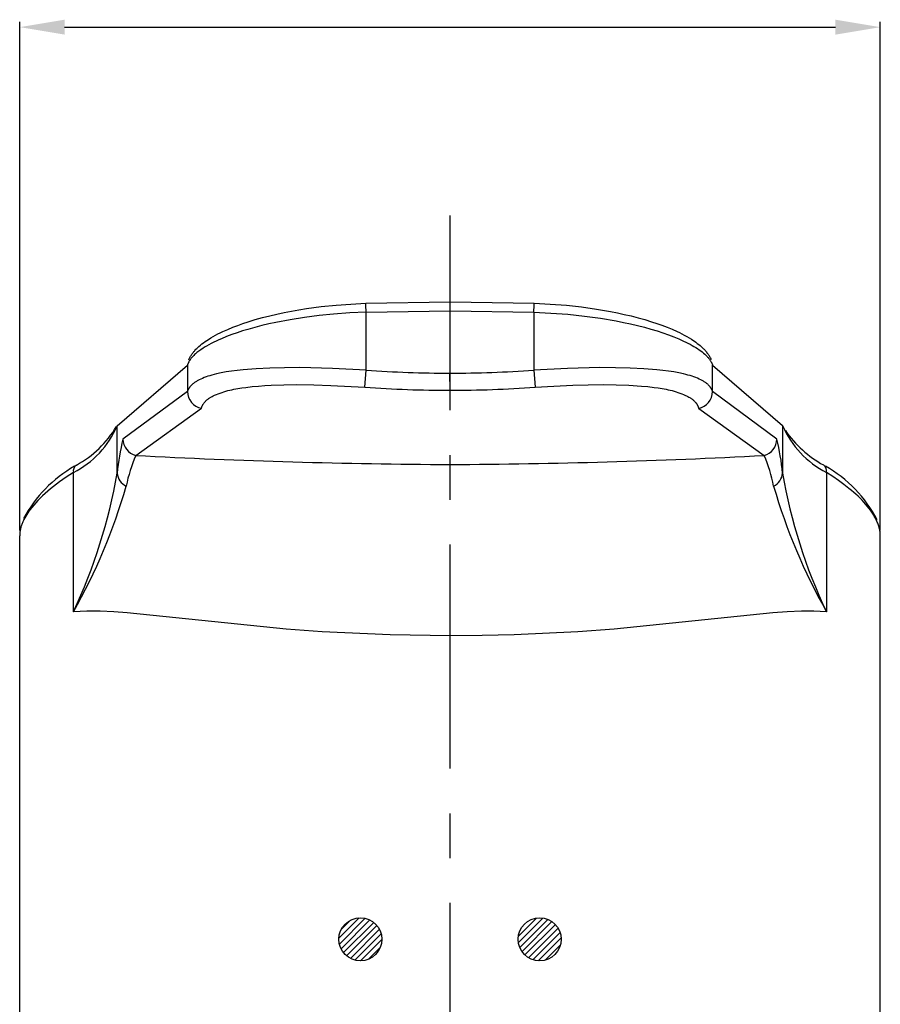
# Model space of a CAD drawing. Extents: x 0 to 583, y 0 to 825.
# Drawn here: x 380 to 428, y 469 to 524 of the extents above; entities that cross this region are included whole.
import ezdxf

# ---------------------------------------------------------------- set-up
doc = ezdxf.new("R2010")
doc.units = 0
doc.header["$LTSCALE"] = 10
doc.header["$MEASUREMENT"] = 0
doc.linetypes.add('CENTER', pattern=[2, 1.25, -0.25, 0.25, -0.25])
doc.layers.get('0').update_dxf_attribs({"linetype": 'CONTINUOUS'})
doc.layers.add('2', color=1, linetype='CENTER')
doc.layers.add('5', color=2, linetype='CONTINUOUS')
pattern_1 = [(45, (-652.67087, 9208.04692), (-0.176776695, 0.176776695), [])]

msp = doc.modelspace()

# ---------------------------------------------------------------- hatches: boundary and pattern name
h = msp.add_hatch()
h.set_pattern_fill('ANSI31', color=256, scale=2, style=0)
h.set_pattern_definition(pattern_1)
h.paths.add_polyline_path([(397.887, 472.54, 1), (400.287, 472.54, 1)])
h = msp.add_hatch()
h.set_pattern_fill('ANSI31', color=256, scale=2, style=0)
h.set_pattern_definition(pattern_1)
h.paths.add_polyline_path([(407.887, 472.54, 1), (410.287, 472.54, 1)])

# ---------------------------------------------------------------- linework, layer by layer
for p, q in [((399.395, 508.038), (404.087, 508.112)), ((404.087, 508.112), (408.776, 508.038)), ((404.087, 507.612), (404.087, 508.095)), ((399.411, 507.538), (404.087, 507.612)), ((399.411, 504.306), (399.411, 507.538)), ((404.087, 507.612), (408.761, 507.539)), ((408.761, 507.539), (408.761, 504.306)), ((385.521, 501.203), (389.437, 504.577)), ((389.437, 504.577), (389.437, 503.109)), ((418.735, 504.577), (422.64, 501.212)), ((418.735, 503.108), (418.735, 504.577)), ((399.341, 503.352), (399.411, 504.306)), ((404.087, 503.186), (404.085, 504.142)), ((408.761, 504.306), (408.83, 503.352)), ((389.437, 503.109), (385.839, 500.462)), ((422.324, 500.461), (418.735, 503.108)), ((386.553, 499.545), (390.215, 502.176)), ((417.956, 502.175), (421.609, 499.544)), ((422.64, 501.212), (422.64, 498.565)), ((385.521, 498.556), (385.521, 501.203)), ((383.08, 490.818), (383.08, 498.589)), ((425.087, 498.593), (425.087, 490.819)), ((380.087, 467.54), (380.087, 495.053)), ((428.087, 467.54), (428.087, 495.055))]:
    msp.add_line(p, q)
for points in [[(389.516, 504.892), (389.534, 504.933), (389.554, 504.972), (389.574, 505.012), (389.595, 505.051), (389.618, 505.089), (389.641, 505.126), (389.665, 505.163), (389.69, 505.2), (389.716, 505.236), (389.742, 505.271), (389.77, 505.306), (389.798, 505.34), (389.826, 505.374), (389.856, 505.407), (389.916, 505.472), (389.955, 505.512), (389.995, 505.551), (390.035, 505.589), (390.076, 505.626), (390.16, 505.698), (390.247, 505.768), (390.335, 505.835), (390.426, 505.9), (390.518, 505.962), (390.611, 506.023), (390.74, 506.103), (390.87, 506.18), (391.002, 506.254), (391.136, 506.326), (391.271, 506.394), (391.408, 506.46), (391.684, 506.584), (391.964, 506.7), (392.248, 506.807), (392.535, 506.908), (392.824, 507.003), (393.223, 507.125), (393.625, 507.238), (394.029, 507.342), (394.434, 507.438), (394.842, 507.526), (395.251, 507.606), (395.661, 507.678), (396.073, 507.743), (396.9, 507.853), (397.73, 507.937), (398.562, 507.998), (399.395, 508.038)], [(399.411, 507.538), (399.399, 507.935), (399.396, 508.031), (399.395, 508.037), (399.395, 508.038), (399.395, 508.038), (399.395, 508.038), (399.395, 508.038), (399.396, 508.021)], [(408.761, 507.539), (408.773, 507.935), (408.776, 508.031), (408.776, 508.037), (408.776, 508.038), (408.776, 508.038), (408.776, 508.038), (408.776, 508.038), (408.775, 508.021)], [(408.776, 508.038), (409.676, 507.996), (410.575, 507.925), (411.415, 507.833), (412.253, 507.716), (413.032, 507.582), (413.42, 507.505), (413.806, 507.421), (414.191, 507.33), (414.574, 507.232), (414.954, 507.125), (415.332, 507.01), (415.621, 506.915), (415.908, 506.815), (416.192, 506.707), (416.473, 506.592), (416.749, 506.467), (416.886, 506.401), (417.021, 506.333), (417.155, 506.261), (417.288, 506.187), (417.419, 506.11), (417.549, 506.03), (417.634, 505.975), (417.718, 505.919), (417.8, 505.861), (417.881, 505.801), (417.961, 505.739), (418.038, 505.676), (418.114, 505.61), (418.151, 505.576), (418.187, 505.541), (418.222, 505.506), (418.257, 505.471), (418.291, 505.434), (418.324, 505.397), (418.357, 505.36), (418.389, 505.321), (418.419, 505.282), (418.449, 505.243), (418.478, 505.202), (418.506, 505.161), (418.534, 505.119), (418.56, 505.076), (418.585, 505.032), (418.609, 504.988), (418.632, 504.942), (418.653, 504.896)], [(399.411, 507.538), (398.499, 507.501), (397.59, 507.435), (396.78, 507.352), (395.973, 507.248), (395.174, 507.122), (394.379, 506.971), (393.984, 506.886), (393.591, 506.793), (393.199, 506.693), (392.809, 506.584), (392.509, 506.494), (392.211, 506.398), (391.915, 506.295), (391.622, 506.183), (391.333, 506.064), (391.19, 506), (391.048, 505.934), (390.908, 505.866), (390.769, 505.794), (390.631, 505.72), (390.495, 505.643), (390.395, 505.584), (390.297, 505.523), (390.201, 505.46), (390.106, 505.393), (390.06, 505.359), (390.014, 505.324), (389.97, 505.288), (389.925, 505.251), (389.882, 505.213), (389.84, 505.174), (389.798, 505.134), (389.758, 505.092), (389.732, 505.064), (389.706, 505.036), (389.681, 505.007), (389.656, 504.977), (389.632, 504.947), (389.609, 504.916), (389.587, 504.885), (389.566, 504.853), (389.545, 504.821), (389.526, 504.788), (389.508, 504.754), (389.5, 504.737), (389.491, 504.72), (389.483, 504.703), (389.476, 504.685), (389.468, 504.668), (389.461, 504.65), (389.455, 504.632), (389.448, 504.614), (389.442, 504.596), (389.437, 504.577)], [(408.761, 507.539), (409.718, 507.496), (410.663, 507.424), (411.587, 507.326), (412.484, 507.202), (413.345, 507.056), (413.759, 506.975), (414.162, 506.889), (414.552, 506.798), (414.928, 506.702), (415.289, 506.602), (415.635, 506.499), (415.965, 506.391), (416.278, 506.281), (416.575, 506.167), (416.854, 506.052), (417.116, 505.934), (417.24, 505.874), (417.36, 505.814), (417.475, 505.753), (417.586, 505.692), (417.692, 505.631), (417.793, 505.569), (417.89, 505.507), (417.981, 505.445), (418.068, 505.383), (418.15, 505.321), (418.227, 505.258), (418.299, 505.196), (418.333, 505.165), (418.366, 505.134), (418.398, 505.102), (418.428, 505.071), (418.457, 505.04), (418.485, 505.009), (418.511, 504.978), (418.536, 504.946), (418.56, 504.915), (418.583, 504.884), (418.604, 504.853), (418.624, 504.822), (418.643, 504.791), (418.66, 504.761), (418.676, 504.73), (418.683, 504.714), (418.69, 504.699), (418.697, 504.684), (418.703, 504.668), (418.709, 504.653), (418.715, 504.638), (418.721, 504.623), (418.726, 504.607), (418.73, 504.592), (418.735, 504.577)], [(399.411, 504.306), (397.523, 504.404), (395.712, 504.447), (394.853, 504.444), (394.035, 504.425), (393.265, 504.387), (392.55, 504.331), (392.216, 504.295), (391.899, 504.253), (391.599, 504.206), (391.317, 504.154), (391.054, 504.096), (390.929, 504.065), (390.808, 504.032), (390.693, 503.998), (390.582, 503.963), (390.475, 503.927), (390.374, 503.889), (390.277, 503.85), (390.186, 503.81), (390.099, 503.768), (390.057, 503.747), (390.017, 503.725), (389.978, 503.703), (389.94, 503.681), (389.904, 503.658), (389.868, 503.635), (389.834, 503.612), (389.802, 503.588), (389.77, 503.564), (389.74, 503.54), (389.711, 503.515), (389.684, 503.491), (389.658, 503.465), (389.633, 503.44), (389.609, 503.414), (389.598, 503.401), (389.587, 503.388), (389.576, 503.375), (389.566, 503.361), (389.556, 503.348), (389.546, 503.335), (389.537, 503.321), (389.528, 503.308), (389.519, 503.294), (389.511, 503.28), (389.503, 503.266), (389.495, 503.253), (389.487, 503.239), (389.481, 503.224), (389.474, 503.21), (389.468, 503.196), (389.462, 503.182), (389.456, 503.168), (389.451, 503.153), (389.446, 503.139), (389.441, 503.124), (389.437, 503.109)], [(418.735, 503.108), (418.73, 503.123), (418.726, 503.138), (418.721, 503.153), (418.715, 503.167), (418.71, 503.182), (418.704, 503.196), (418.697, 503.21), (418.691, 503.225), (418.684, 503.239), (418.676, 503.253), (418.669, 503.267), (418.661, 503.281), (418.652, 503.295), (418.643, 503.308), (418.634, 503.322), (418.625, 503.336), (418.615, 503.349), (418.605, 503.362), (418.595, 503.376), (418.584, 503.389), (418.573, 503.402), (418.562, 503.415), (418.538, 503.441), (418.513, 503.467), (418.486, 503.492), (418.459, 503.517), (418.43, 503.542), (418.399, 503.566), (418.368, 503.59), (418.335, 503.614), (418.301, 503.637), (418.266, 503.66), (418.229, 503.683), (418.191, 503.705), (418.152, 503.727), (418.111, 503.749), (418.07, 503.77), (417.983, 503.812), (417.891, 503.852), (417.794, 503.891), (417.692, 503.929), (417.586, 503.965), (417.475, 504), (417.359, 504.034), (417.238, 504.066), (417.113, 504.097), (416.849, 504.155), (416.567, 504.207), (416.267, 504.254), (415.95, 504.295), (415.616, 504.331), (414.901, 504.387), (414.129, 504.424), (413.308, 504.444), (412.447, 504.446), (410.636, 504.404), (408.761, 504.306)], [(390.215, 502.176), (390.219, 502.19), (390.223, 502.204), (390.227, 502.218), (390.231, 502.231), (390.236, 502.245), (390.241, 502.258), (390.246, 502.272), (390.252, 502.285), (390.258, 502.298), (390.264, 502.311), (390.276, 502.337), (390.29, 502.363), (390.304, 502.388), (390.319, 502.412), (390.335, 502.436), (390.352, 502.46), (390.369, 502.483), (390.388, 502.506), (390.406, 502.528), (390.425, 502.55), (390.445, 502.57), (390.459, 502.584), (390.472, 502.597), (390.5, 502.623), (390.528, 502.648), (390.558, 502.671), (390.588, 502.694), (390.618, 502.717), (390.65, 502.738), (390.681, 502.759), (390.714, 502.779), (390.746, 502.798), (390.779, 502.816), (390.813, 502.835), (390.881, 502.869), (390.95, 502.902), (391.054, 502.948), (391.158, 502.991), (391.264, 503.031), (391.371, 503.068), (391.478, 503.102), (391.586, 503.134), (391.695, 503.164), (391.805, 503.191), (391.915, 503.216), (392.026, 503.239), (392.249, 503.28), (392.472, 503.315), (392.697, 503.346), (393.05, 503.386), (393.403, 503.42), (393.756, 503.446), (394.11, 503.466), (394.818, 503.489), (395.527, 503.497), (396.481, 503.487), (397.435, 503.459), (399.341, 503.352)], [(408.83, 503.352), (409.886, 503.419), (410.944, 503.466), (411.794, 503.489), (412.645, 503.497), (413.354, 503.489), (414.062, 503.465), (414.77, 503.419), (415.123, 503.386), (415.475, 503.345), (415.699, 503.315), (415.923, 503.28), (416.145, 503.239), (416.256, 503.216), (416.366, 503.191), (416.476, 503.164), (416.584, 503.134), (416.693, 503.103), (416.8, 503.068), (416.907, 503.031), (417.013, 502.99), (417.118, 502.947), (417.222, 502.9), (417.283, 502.871), (417.343, 502.84), (417.402, 502.808), (417.46, 502.774), (417.489, 502.756), (417.517, 502.738), (417.544, 502.72), (417.571, 502.7), (417.598, 502.681), (417.624, 502.661), (417.649, 502.64), (417.674, 502.618), (417.698, 502.596), (417.722, 502.573), (417.745, 502.55), (417.767, 502.526), (417.788, 502.501), (417.808, 502.476), (417.818, 502.462), (417.827, 502.449), (417.837, 502.436), (417.846, 502.422), (417.855, 502.408), (417.863, 502.394), (417.872, 502.38), (417.88, 502.366), (417.888, 502.351), (417.895, 502.336), (417.903, 502.321), (417.91, 502.306), (417.917, 502.29), (417.923, 502.275), (417.929, 502.259), (417.935, 502.242), (417.941, 502.226), (417.946, 502.209), (417.952, 502.192), (417.956, 502.175)], [(383.08, 498.589), (382.68, 498.33), (382.49, 498.201), (382.308, 498.072), (382.132, 497.942), (381.964, 497.813), (381.802, 497.684), (381.648, 497.554), (381.5, 497.425), (381.359, 497.296), (381.225, 497.166), (381.098, 497.037), (380.978, 496.908), (380.865, 496.779), (380.759, 496.649), (380.66, 496.52), (380.594, 496.428), (380.531, 496.337), (380.472, 496.245), (380.416, 496.153), (380.365, 496.061), (380.317, 495.97), (380.295, 495.924), (380.274, 495.878), (380.253, 495.832), (380.234, 495.786), (380.216, 495.74), (380.199, 495.695), (380.183, 495.649), (380.168, 495.603), (380.155, 495.557), (380.142, 495.511), (380.131, 495.465), (380.121, 495.42), (380.112, 495.374), (380.104, 495.328), (380.097, 495.282), (380.092, 495.236), (380.088, 495.191), (380.085, 495.145), (380.083, 495.099), (380.083, 495.053)], [(428.087, 495.055), (428.086, 495.111), (428.083, 495.166), (428.079, 495.221), (428.073, 495.276), (428.065, 495.331), (428.055, 495.387), (428.044, 495.442), (428.031, 495.497), (428.017, 495.552), (428.001, 495.607), (427.983, 495.663), (427.964, 495.718), (427.943, 495.773), (427.92, 495.828), (427.896, 495.884), (427.871, 495.939), (427.844, 495.994), (427.815, 496.049), (427.785, 496.105), (427.754, 496.16), (427.721, 496.215), (427.686, 496.27), (427.614, 496.381), (427.535, 496.492), (427.452, 496.602), (427.363, 496.713), (427.269, 496.823), (427.171, 496.934), (427.067, 497.045), (426.958, 497.155), (426.845, 497.266), (426.726, 497.376), (426.603, 497.487), (426.474, 497.598), (426.34, 497.708), (426.058, 497.929), (425.755, 498.151), (425.431, 498.372), (425.087, 498.593)], [(404.087, 489.478), (400.747, 489.525), (396.956, 489.705), (394.944, 489.848), (386.077, 490.76), (385.329, 490.814), (384.579, 490.846), (384.204, 490.852), (383.829, 490.85), (383.454, 490.839), (383.08, 490.818)], [(425.087, 490.819), (424.738, 490.84), (424.388, 490.851), (424.038, 490.853), (423.688, 490.848), (422.887, 490.815), (422.087, 490.76), (413.233, 489.847), (411.223, 489.705), (407.657, 489.532), (405.872, 489.489), (404.087, 489.478)]]:
    msp.add_lwpolyline(points)
for centre in [(399.087, 472.54), (409.087, 472.54)]:
    msp.add_circle(centre, 1.2)
for centre, radius, start, end in [((403.973, 567.726), 63.584, 265.88494, 270.101), ((404.203, 567.647), 63.505, 269.8942, 274.11613), ((390.43, 503.147), 0.994, 182.1742, 257.4978), ((403.969, 567.692), 64.506, 265.88597, 270.10428), ((404.204, 567.693), 64.507, 269.89575, 274.11238), ((417.741, 503.146), 0.994, 282.497, 357.8283), ((427.48, 503.282), 5.264, 203.1577, 242.9685), ((380.664, 503.291), 5.287, 297.1844, 336.7331), ((380.435, 504.16), 5.868, 298.6564, 329.3376), ((427.976, 504.535), 6.31, 214.7822, 241.0058), ((400.965, 496.957), 15.527, 166.9558, 174.0887), ((386.83, 500.497), 0.992, 182.0349, 253.7786), ((421.332, 500.497), 0.992, 286.2049, 357.9656), ((407.208, 496.967), 15.514, 5.9121, 13.0162), ((383.487, 498.67), 0.416, 124.8633, 191.2869), ((394.749, 496.069), 8.903, 157.0173, 168.578), ((406.099, 874.381), 375.345, 267.01495, 269.69278), ((402.15, 871.683), 372.647, 270.29787, 272.99335), ((413.439, 496.082), 8.874, 11.4236, 22.9662), ((424.68, 498.675), 0.416, 348.6965, 55.1585), ((386.83, 492.49), 7.432, 119.7246, 151.6268), ((355.161, 503.881), 30.823, 334.9257, 350.0529), ((386.4, 498.629), 0.882, 184.7132, 244.6847), ((421.76, 498.637), 0.882, 295.2677, 355.3051), ((451.512, 503.428), 29.279, 189.5597, 205.5089), ((421.418, 492.583), 7.315, 27.4421, 60.4858), ((354.932, 506.755), 32.346, 330.4823, 343.9865), ((453.244, 506.782), 32.367, 196.0381, 209.5503)]:
    msp.add_arc(centre, radius, start, end)
at = {"layer": '2'}
msp.add_line((404.087, 322.068), (404.087, 512.947), dxfattribs=at)
at = {"layer": '5'}
for p, q in [((380.087, 495.353), (380.087, 523.752)), ((428.087, 495.355), (428.087, 523.752)), ((382.587, 523.452), (425.587, 523.452))]:
    msp.add_line(p, q, dxfattribs=at)
for points in [[(382.587, 523.868), (382.587, 523.035), (380.087, 523.452)], [(425.587, 523.868), (425.587, 523.035), (428.087, 523.452)]]:
    msp.add_solid(points, dxfattribs=at)

doc.saveas('drawing.dxf')
